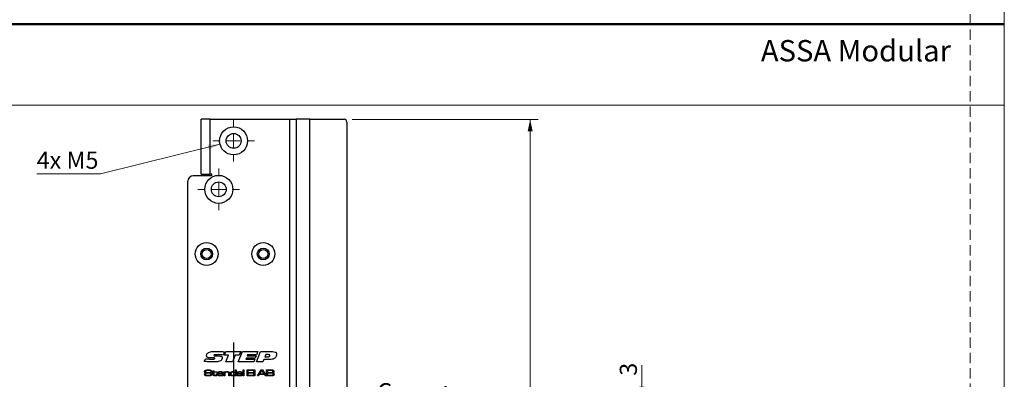
# Model space of a CAD drawing. Units: millimetres. Extents: x 0 to 210, y 0 to 297.
# Drawn here: x 88 to 210, y 87 to 132 of the extents above; entities that cross this region are included whole.
import ezdxf

# ---------------------------------------------------------------- set-up
doc = ezdxf.new("R2010")
doc.units = ezdxf.units.MM
doc.linetypes.add('CENTERX2', pattern=[20.32, 12.7, -2.54, 2.54, -2.54])
doc.linetypes.add('HIDDEN', pattern=[1.905, 1.27, -0.635])
doc.layers.add('STÖDLINJER', color=7, linetype='HIDDEN', plot=False)
doc.styles.add('SLDTEXTSTYLE0', font='TXT', dxfattribs={"width": 0.7})
doc.styles.add('SLDTEXTSTYLE1', font='TXT', dxfattribs={"width": 0.605})
doc.dimstyles.new('SLDDIMSTYLE0', dxfattribs={"dimtxt": 2.054655, "dimasz": 1.5, "dimexe": 0, "dimexo": 0.0625, "dimgap": 0.513664, "dimtad": 1, "dimdec": 1, "dimlfac": 3, "dimrnd": 1e-09, "dimzin": 12, "dimdsep": 46, "dimtxsty": 'SLDTEXTSTYLE1', "dimsah": 1, "dimcen": 0.09, "dimadec": 0, "dimazin": 3, "dimtfac": 1, "dimtdec": 1, "dimtofl": 0, "dimtmove": 0, "dimatfit": 3, "dimfxl": 0, "dimfrac": 2, "dimtolj": 1, "dimtzin": 12, "dimarcsym": 0})
doc.dimstyles.new('SLDDIMSTYLE1', dxfattribs={"dimtxt": 2.054655, "dimasz": 1.5, "dimexe": 0, "dimexo": 0.0625, "dimgap": 0.513664, "dimtad": 1, "dimdec": 1, "dimlfac": 3, "dimrnd": 1e-09, "dimzin": 12, "dimdsep": 46, "dimtxsty": 'SLDTEXTSTYLE1', "dimsah": 1, "dimcen": 0.09, "dimadec": 0, "dimazin": 3, "dimtfac": 1, "dimtdec": 1, "dimtmove": 0, "dimatfit": 0, "dimfxl": 0, "dimfrac": 2, "dimtolj": 1, "dimtzin": 12, "dimarcsym": 0})
doc.dimstyles.new('SLDDIMSTYLE2', dxfattribs={"dimtxt": 2.054655, "dimasz": 1.5, "dimexe": 0, "dimexo": 0.0625, "dimgap": 0.513664, "dimtad": 0, "dimtih": 1, "dimtoh": 1, "dimdec": 1, "dimlfac": 3, "dimrnd": 1e-09, "dimzin": 12, "dimdsep": 46, "dimtxsty": 'SLDTEXTSTYLE1', "dimsah": 1, "dimcen": 0, "dimadec": 0, "dimazin": 3, "dimtfac": 1, "dimtdec": 1, "dimtofl": 0, "dimtmove": 0, "dimatfit": 3, "dimfxl": 0, "dimfrac": 2, "dimtolj": 1, "dimtzin": 12, "dimarcsym": 0})

# ---------------------------------------------------------------- blocks, each defined once
blk = doc.blocks.new('_D_31')
at = {"color": 7, "linetype": 'Continuous', "lineweight": 18}
for p, q in [((129.37, 119.23), (152.37, 119.23)), ((151.37, 119.23), (151.37, 12.57)), ((129.37, 12.57), (152.37, 12.57))]:
    blk.add_line(p, q, dxfattribs=at)
for points in [[(151.37, 119.23), (151.06, 117.73), (151.68, 117.73)], [(151.37, 12.57), (151.68, 14.07), (151.06, 14.07)]]:
    blk.add_solid(points, dxfattribs=at)
at = {"color": 7, "linetype": 'Continuous', "lineweight": 18, "insert": (148.64, 63.97), "char_height": 2.117, "attachment_point": 1, "rotation": 90, "style": 'SLDTEXTSTYLE1'}
blk.add_mtext('320', dxfattribs=at)
blk = doc.blocks.new('_D_32')
at = {"color": 7, "linetype": 'Continuous', "lineweight": 18}
for p, q in [((113.02, 116.15), (98.24, 112.5)), ((98.24, 112.5), (90.35, 112.5))]:
    blk.add_line(p, q, dxfattribs=at)
blk.add_solid([(113.02, 116.15), (111.49, 116.09), (111.63, 115.49)], dxfattribs=at)
at = {"color": 7, "linetype": 'Continuous', "lineweight": 18, "insert": (90.35, 115.23), "char_height": 2.117, "attachment_point": 1, "style": 'SLDTEXTSTYLE1'}
blk.add_mtext('4x M5', dxfattribs=at)
blk = doc.blocks.new('SW_SYMBOL_MOD_CL')
at = {"color": 0, "linetype": 'Continuous', "lineweight": 18, "char_height": 776, "attachment_point": 5, "style": 'SLDTEXTSTYLE1'}
for s, insert in [('C', (400, 600)), ('L', (600, 300))]:
    blk.add_mtext(s, dxfattribs=dict(at, insert=insert))
blk = doc.blocks.new('_D_34')
at = {"color": 7, "linetype": 'Continuous', "lineweight": 18}
for p, q in [((114.7, 80.11), (128.7, 80.11)), ((128.7, 80.11), (145.48, 80.11))]:
    blk.add_line(p, q, dxfattribs=at)
for points in [[(114.7, 80.11), (116.2, 79.8), (116.2, 80.42)], [(128.7, 80.11), (127.2, 80.42), (127.2, 79.8)]]:
    blk.add_solid(points, dxfattribs=at)
at = {"color": 7, "linetype": 'Continuous', "lineweight": 18, "xscale": 0.002728526715850659, "yscale": 0.002728526715850659, "zscale": 0.002728526715850659, "rotation": 3.690736020454431e-12}
blk.add_blockref('SW_SYMBOL_MOD_CL', (132.28, 83.61), dxfattribs=at)
at = {"color": 7, "linetype": 'Continuous', "lineweight": 18, "char_height": 2.117, "attachment_point": 1, "style": 'SLDTEXTSTYLE1'}
for s, insert in [('Lockcase', (135.72, 86.03)), ('42', (132.28, 82.83))]:
    blk.add_mtext(s, dxfattribs=dict(at, insert=insert))
blk = doc.blocks.new('SW_CENTERMARKSYMBOL_6')
at = {"color": 0, "linetype": 'Continuous', "lineweight": 0}
for p, q in [((0, 1.67), (0, 2.57)), ((-1.67, 0), (-2.57, 0)), ((0, 0), (-0.83, 0)), ((0, 0), (0, 0.83)), ((0, 0), (0, -0.83)), ((0, 0), (0.83, 0)), ((1.67, 0), (2.57, 0)), ((0, -1.67), (0, -2.57))]:
    blk.add_line(p, q, dxfattribs=at)
blk = doc.blocks.new('SW_CENTERMARKSYMBOL_7')
at = {"color": 0, "linetype": 'Continuous', "lineweight": 0}
for p, q in [((0, 1.67), (0, 2.57)), ((-1.67, 0), (-2.57, 0)), ((0, 0), (-0.83, 0)), ((0, 0), (0, 0.83)), ((0, 0), (0, -0.83)), ((0, 0), (0.83, 0)), ((1.67, 0), (2.57, 0)), ((0, -1.67), (0, -2.57))]:
    blk.add_line(p, q, dxfattribs=at)
blk = doc.blocks.new('_D_45')
at = {"color": 7, "linetype": 'Continuous', "lineweight": 18}
for p, q in [((165.18, 84.63), (165.18, 88.79)), ((169.34, 84.63), (164.18, 84.63)), ((165.18, 83.63), (165.18, 84.63)), ((169.34, 83.63), (164.18, 83.63)), ((165.18, 83.63), (165.18, 81.63))]:
    blk.add_line(p, q, dxfattribs=at)
for points in [[(165.18, 84.63), (165.49, 86.13), (164.87, 86.13)], [(165.18, 83.63), (164.87, 82.13), (165.49, 82.13)]]:
    blk.add_solid(points, dxfattribs=at)
at = {"color": 7, "linetype": 'Continuous', "lineweight": 18, "insert": (162.45, 87.5), "char_height": 2.12, "attachment_point": 1, "rotation": 90, "style": 'SLDTEXTSTYLE1'}
blk.add_mtext('3', dxfattribs=at)

msp = doc.modelspace()

# ---------------------------------------------------------------- linework, layer by layer
at = {"color": 7, "linetype": 'Continuous', "lineweight": 18}
for p, q in [((210, 297), (210, 0)), ((0, 121), (210, 121))]:
    msp.add_line(p, q, dxfattribs=at)
at = {"color": 7, "linetype": 'Continuous', "lineweight": 50}
msp.add_line((0, 131), (210, 131), dxfattribs=at)
at = {"color": 7, "linetype": 'Continuous', "lineweight": 25}
for p, q in [((110.699, 112.432), (110.699, 119.232)), ((111.799, 119.232), (110.699, 119.232)), ((111.799, 112.432), (111.799, 119.232)), ((111.799, 119.232), (121.657, 119.232)), ((121.657, 72.899), (121.657, 119.232)), ((121.657, 119.232), (122.435, 119.232)), ((122.435, 119.232), (122.435, 72.899)), ((124.074, 119.232), (122.435, 119.232)), ((124.074, 119.232), (124.074, 72.899)), ((124.144, 119.232), (124.074, 119.232)), ((124.144, 72.899), (124.144, 119.232)), ((124.144, 119.232), (128.366, 119.232)), ((128.7, 118.899), (128.7, 73.232)), ((111.999, 112.232), (109.699, 112.232)), ((110.699, 112.432), (111.799, 112.432)), ((111.999, 112.432), (111.799, 112.432)), ((111.999, 112.232), (111.999, 112.432)), ((109.032, 20.232), (109.032, 111.566)), ((113.575, 90.46), (113.414, 90.061)), ((113.56, 90.061), (113.73, 90.483)), ((113.73, 90.483), (115.577, 90.483)), ((115.28, 89.232), (115.793, 90.483)), ((115.577, 90.483), (115.409, 90.061)), ((115.793, 90.483), (117.703, 90.483)), ((117.515, 89.232), (118.025, 90.483)), ((117.703, 90.483), (117.538, 90.077)), ((118.025, 90.483), (119.511, 90.483)), ((118.677, 90.108), (118.563, 89.826)), ((118.989, 90.108), (118.677, 90.108)), ((111.074, 89.269), (111.205, 89.606)), ((112.051, 89.7), (112.014, 89.7)), ((112.465, 89.967), (112.774, 89.967)), ((114.086, 90.061), (113.56, 90.061)), ((113.742, 89.232), (114.086, 90.061)), ((114.566, 89.232), (113.742, 89.232)), ((114.909, 90.061), (114.566, 89.232)), ((115.409, 90.061), (114.909, 90.061)), ((117.19, 89.232), (115.28, 89.232)), ((116.279, 89.686), (116.227, 89.561)), ((116.227, 89.561), (117.327, 89.561)), ((117.376, 89.686), (116.279, 89.686)), ((116.438, 90.077), (116.387, 89.952)), ((116.387, 89.952), (117.487, 89.952)), ((117.538, 90.077), (116.438, 90.077)), ((117.327, 89.561), (117.19, 89.232)), ((117.487, 89.952), (117.376, 89.686)), ((118.326, 89.232), (117.515, 89.232)), ((118.438, 89.514), (118.326, 89.232)), ((119.106, 89.514), (118.438, 89.514)), ((118.563, 89.826), (118.813, 89.826)), ((111.111, 87.719), (111.216, 87.719)), ((111.869, 88.006), (111.869, 88.017)), ((111.976, 88.006), (111.869, 88.006)), ((112.037, 87.995), (112.17, 87.995)), ((112.037, 87.924), (112.037, 87.995)), ((112.17, 87.924), (112.037, 87.924)), ((112.17, 88.118), (112.262, 88.118)), ((112.17, 87.995), (112.17, 88.118)), ((112.17, 87.68), (112.17, 87.924)), ((112.262, 88.118), (112.262, 87.995)), ((112.262, 87.995), (112.652, 87.995)), ((112.262, 87.924), (112.262, 87.708)), ((112.652, 87.924), (112.262, 87.924)), ((112.57, 87.719), (112.662, 87.719)), ((112.57, 87.686), (112.57, 87.719)), ((112.652, 87.995), (112.652, 87.924)), ((112.662, 87.719), (112.662, 87.686)), ((113.426, 87.719), (112.803, 87.719)), ((112.806, 87.791), (113.328, 87.791)), ((113.512, 87.995), (113.604, 87.995)), ((113.512, 87.483), (113.512, 87.995)), ((113.604, 87.995), (113.604, 87.918)), ((113.604, 87.918), (113.611, 87.918)), ((113.604, 87.72), (113.604, 87.483)), ((114.107, 87.483), (114.107, 87.738)), ((114.199, 87.772), (114.199, 87.483)), ((114.91, 87.934), (114.916, 87.934)), ((114.916, 87.934), (114.916, 88.221)), ((114.916, 88.221), (115.008, 88.221)), ((115.008, 88.221), (115.008, 87.483)), ((115.202, 87.842), (115.11, 87.842)), ((115.677, 87.734), (115.684, 87.734)), ((115.684, 87.734), (115.684, 87.789)), ((115.777, 87.753), (115.777, 87.483)), ((115.869, 88.221), (115.961, 88.221)), ((115.869, 87.483), (115.869, 88.221)), ((115.961, 88.221), (115.961, 87.483)), ((116.371, 88.221), (117.16, 88.221)), ((116.371, 87.483), (116.371, 88.221)), ((116.473, 88.139), (116.473, 87.913)), ((117.16, 88.139), (116.473, 88.139)), ((116.473, 87.913), (117.129, 87.913)), ((116.473, 87.832), (116.473, 87.565)), ((117.129, 87.832), (116.473, 87.832)), ((117.129, 87.913), (117.129, 87.832)), ((117.16, 88.221), (117.16, 88.139)), ((117.221, 88.221), (117.313, 88.221)), ((117.221, 87.483), (117.221, 88.221)), ((117.313, 88.221), (117.313, 87.483)), ((117.65, 87.483), (118.106, 88.221)), ((118.173, 88.139), (117.919, 87.719)), ((117.919, 87.719), (118.467, 87.719)), ((118.106, 88.221), (118.278, 88.221)), ((118.216, 88.139), (118.173, 88.139)), ((118.467, 87.719), (118.216, 88.139)), ((118.278, 88.221), (118.733, 87.483)), ((118.779, 88.221), (119.308, 88.221)), ((118.779, 87.483), (118.779, 88.221)), ((119.308, 88.139), (118.881, 88.139)), ((118.881, 88.139), (118.881, 87.903)), ((118.881, 87.903), (119.308, 87.903)), ((119.308, 87.821), (118.881, 87.821)), ((118.881, 87.821), (118.881, 87.565)), ((113.332, 87.637), (113.425, 87.637)), ((113.604, 87.483), (113.512, 87.483)), ((114.199, 87.483), (114.107, 87.483)), ((114.926, 87.549), (114.912, 87.549)), ((114.926, 87.483), (114.926, 87.549)), ((115.008, 87.483), (114.926, 87.483)), ((115.686, 87.543), (115.682, 87.543)), ((115.684, 87.483), (115.686, 87.543)), ((115.777, 87.483), (115.684, 87.483)), ((115.961, 87.483), (115.869, 87.483)), ((117.16, 87.483), (116.371, 87.483)), ((116.473, 87.565), (117.16, 87.565)), ((117.16, 87.565), (117.16, 87.483)), ((117.313, 87.483), (117.221, 87.483)), ((117.772, 87.483), (117.65, 87.483)), ((117.868, 87.637), (117.772, 87.483)), ((118.518, 87.637), (117.868, 87.637)), ((118.613, 87.483), (118.518, 87.637)), ((118.733, 87.483), (118.613, 87.483)), ((119.308, 87.483), (118.779, 87.483)), ((118.881, 87.565), (119.308, 87.565))]:
    msp.add_line(p, q, dxfattribs=at)
at = {"color": 7, "linetype": 'CENTERX2'}
msp.add_line((114.7, 91.632), (114.7, 23.966), dxfattribs=at)
at = {"color": 7, "linetype": 'Continuous', "lineweight": 25}
for centre, radius in [((114.699, 116.566), 1.733), ((114.699, 116.566), 0.917), ((112.865, 110.566), 1.733), ((112.865, 110.566), 0.917), ((111.365, 102.566), 1.417), ((118.365, 102.566), 1.417), ((111.365, 102.566), 0.733), ((111.365, 102.566), 0.55), ((118.365, 102.566), 0.733), ((118.365, 102.566), 0.55)]:
    msp.add_circle(centre, radius, dxfattribs=at)
for centre, radius, start, end in [((128.366, 118.899), 0.333, 0, 90), ((109.699, 111.566), 0.667, 90, 180)]:
    msp.add_arc(centre, radius, start, end, dxfattribs=at)
for points, knots in [([(111.355, 89.972), (111.361, 90.019), (111.372, 90.114), (111.46, 90.263), (111.556, 90.337), (111.615, 90.383)], [0, 0, 0, 0, 0.2798868, 0.5604333, 1, 1, 1, 1]), ([(111.615, 90.383), (111.695, 90.416), (111.855, 90.483), (112.166, 90.508), (112.388, 90.512), (112.524, 90.514)], [0, 0, 0, 0, 0.2790756, 0.5593501, 1, 1, 1, 1]), ([(112.789, 90.108), (112.696, 90.107), (112.557, 90.106), (112.395, 90.094), (112.316, 90.076), (112.28, 90.056), (112.264, 90.038), (112.263, 90.026), (112.262, 90.02)], [0, 0, 0, 0, 0.5003688, 0.7504639, 0.8753364, 0.9376414, 0.968933, 1, 1, 1, 1]), ([(112.524, 90.514), (112.721, 90.511), (113.072, 90.505), (113.421, 90.474), (113.575, 90.46)], [0, 0, 0, 0, 0.5599808, 1, 1, 1, 1]), ([(113.414, 90.061), (113.297, 90.075), (113.09, 90.1), (112.881, 90.106), (112.789, 90.108)], [0, 0, 0, 0, 0.5600198, 1, 1, 1, 1]), ([(119.188, 90.011), (119.187, 90.022), (119.186, 90.042), (119.16, 90.077), (119.092, 90.106), (119.03, 90.107), (118.989, 90.108)], [0, 0, 0, 0, 0.125065, 0.2504081, 0.4992625, 1, 1, 1, 1]), ([(119.511, 90.483), (119.624, 90.48), (119.765, 90.475), (119.915, 90.4), (119.976, 90.342), (120.012, 90.264), (120.015, 90.209), (120.017, 90.181)], [0, 0, 0, 0, 0.4994878, 0.6248103, 0.7498351, 0.8747451, 1, 1, 1, 1]), ([(120.017, 90.181), (120.009, 90.098), (119.994, 89.951), (119.915, 89.827), (119.88, 89.772)], [0, 0, 0, 0, 0.5597704, 1, 1, 1, 1]), ([(112.235, 89.201), (112.018, 89.205), (111.63, 89.212), (111.244, 89.252), (111.074, 89.269)], [0, 0, 0, 0, 0.5599792, 1, 1, 1, 1]), ([(111.205, 89.606), (111.292, 89.598), (111.434, 89.584), (111.634, 89.571), (111.802, 89.563), (111.915, 89.561), (111.971, 89.561)], [0, 0, 0, 0, 0.3400032, 0.5600045, 0.7800029, 1, 1, 1, 1]), ([(112.014, 89.7), (111.883, 89.702), (111.686, 89.704), (111.455, 89.767), (111.365, 89.872), (111.358, 89.939), (111.355, 89.972)], [0, 0, 0, 0, 0.5017968, 0.7507777, 0.8752536, 1, 1, 1, 1]), ([(111.971, 89.561), (112.043, 89.561), (112.151, 89.563), (112.277, 89.573), (112.337, 89.592), (112.366, 89.615), (112.37, 89.633), (112.371, 89.642)], [0, 0, 0, 0, 0.50092018, 0.75120437, 0.87600466, 0.93825614, 1, 1, 1, 1]), ([(112.25, 89.701), (112.213, 89.701), (112.147, 89.701), (112.08, 89.7), (112.051, 89.7)], [0, 0, 0, 0, 0.5599991, 1, 1, 1, 1]), ([(113.068, 89.337), (112.995, 89.305), (112.849, 89.24), (112.564, 89.208), (112.36, 89.204), (112.235, 89.201)], [0, 0, 0, 0, 0.2793181, 0.5594972, 1, 1, 1, 1]), ([(112.371, 89.642), (112.371, 89.648), (112.37, 89.661), (112.359, 89.677), (112.343, 89.688), (112.307, 89.7), (112.276, 89.701), (112.25, 89.701)], [0, 0, 0, 0, 0.1248899, 0.2499205, 0.3748923, 0.5001555, 1, 1, 1, 1]), ([(112.262, 90.02), (112.262, 90.015), (112.263, 90.006), (112.27, 89.993), (112.281, 89.983), (112.308, 89.972), (112.371, 89.969), (112.428, 89.968), (112.465, 89.967)], [0, 0, 0, 0, 0.0625391, 0.1250275, 0.1875349, 0.2501076, 0.4997612, 1, 1, 1, 1]), ([(112.774, 89.967), (112.881, 89.965), (113.041, 89.963), (113.222, 89.892), (113.287, 89.802), (113.292, 89.748), (113.294, 89.721)], [0, 0, 0, 0, 0.501404, 0.750233, 0.8749637, 1, 1, 1, 1]), ([(113.294, 89.721), (113.29, 89.678), (113.283, 89.591), (113.213, 89.447), (113.123, 89.378), (113.068, 89.337)], [0, 0, 0, 0, 0.2805531, 0.5610692, 1, 1, 1, 1]), ([(118.813, 89.826), (118.891, 89.828), (119.007, 89.831), (119.136, 89.888), (119.183, 89.953), (119.186, 89.992), (119.188, 90.011)], [0, 0, 0, 0, 0.5010388, 0.7501276, 0.8749466, 1, 1, 1, 1]), ([(119.88, 89.772), (119.824, 89.714), (119.713, 89.599), (119.433, 89.52), (119.23, 89.516), (119.106, 89.514)], [0, 0, 0, 0, 0.2792709, 0.5589069, 1, 1, 1, 1]), ([(111.115, 87.686), (111.114, 87.692), (111.113, 87.703), (111.112, 87.714), (111.111, 87.719)], [0, 0, 0, 0, 0.5599634, 1, 1, 1, 1]), ([(111.115, 88.013), (111.116, 88.045), (111.119, 88.1), (111.158, 88.14), (111.175, 88.157)], [0, 0, 0, 0, 0.5609976, 1, 1, 1, 1]), ([(111.153, 87.879), (111.14, 87.903), (111.116, 87.944), (111.115, 87.992), (111.115, 88.013)], [0, 0, 0, 0, 0.5577738, 1, 1, 1, 1]), ([(111.194, 87.518), (111.178, 87.527), (111.146, 87.547), (111.116, 87.609), (111.115, 87.656), (111.115, 87.686)], [0, 0, 0, 0, 0.280147, 0.5590096, 1, 1, 1, 1]), ([(111.405, 87.808), (111.354, 87.81), (111.284, 87.811), (111.197, 87.84), (111.168, 87.866), (111.153, 87.879)], [0, 0, 0, 0, 0.5602686, 0.7804128, 1, 1, 1, 1]), ([(111.175, 88.157), (111.204, 88.173), (111.256, 88.201), (111.314, 88.206), (111.34, 88.209)], [0, 0, 0, 0, 0.558241, 1, 1, 1, 1]), ([(111.216, 87.702), (111.216, 87.676), (111.215, 87.64), (111.236, 87.597), (111.254, 87.588), (111.264, 87.583)], [0, 0, 0, 0, 0.5619456, 0.7800634, 1, 1, 1, 1]), ([(111.216, 87.719), (111.216, 87.716), (111.216, 87.71), (111.216, 87.705), (111.216, 87.702)], [0, 0, 0, 0, 0.5600736, 1, 1, 1, 1]), ([(111.253, 88.093), (111.248, 88.087), (111.238, 88.074), (111.229, 88.047), (111.228, 88.027), (111.227, 88.014)], [0, 0, 0, 0, 0.2794687, 0.5595945, 1, 1, 1, 1]), ([(111.227, 88.014), (111.228, 88.002), (111.228, 87.977), (111.237, 87.942), (111.263, 87.921), (111.282, 87.915), (111.291, 87.912)], [0, 0, 0, 0, 0.2809126, 0.5600446, 0.7794235, 1, 1, 1, 1]), ([(111.589, 88.139), (111.525, 88.138), (111.436, 88.136), (111.321, 88.127), (111.276, 88.104), (111.253, 88.093)], [0, 0, 0, 0, 0.5612084, 0.7815929, 1, 1, 1, 1]), ([(111.291, 87.912), (111.33, 87.906), (111.399, 87.895), (111.47, 87.895), (111.501, 87.895)], [0, 0, 0, 0, 0.5595495, 1, 1, 1, 1]), ([(111.34, 88.209), (111.387, 88.213), (111.471, 88.22), (111.555, 88.221), (111.592, 88.221)], [0, 0, 0, 0, 0.5599623, 1, 1, 1, 1]), ([(111.839, 87.795), (111.758, 87.801), (111.613, 87.81), (111.468, 87.809), (111.405, 87.808)], [0, 0, 0, 0, 0.559314, 1, 1, 1, 1]), ([(111.501, 87.895), (111.55, 87.895), (111.637, 87.894), (111.724, 87.894), (111.762, 87.894)], [0, 0, 0, 0, 0.55999931, 1, 1, 1, 1]), ([(111.856, 88.087), (111.835, 88.101), (111.791, 88.13), (111.696, 88.136), (111.629, 88.138), (111.589, 88.139)], [0, 0, 0, 0, 0.2758415, 0.5573468, 1, 1, 1, 1]), ([(111.592, 88.221), (111.655, 88.222), (111.767, 88.225), (111.871, 88.184), (111.916, 88.166)], [0, 0, 0, 0, 0.5623644, 1, 1, 1, 1]), ([(111.762, 87.894), (111.804, 87.893), (111.863, 87.892), (111.935, 87.864), (111.958, 87.841), (111.97, 87.829)], [0, 0, 0, 0, 0.5601158, 0.780126, 1, 1, 1, 1]), ([(111.816, 87.581), (111.829, 87.585), (111.856, 87.593), (111.889, 87.633), (111.892, 87.669), (111.893, 87.69)], [0, 0, 0, 0, 0.2806518, 0.560206, 1, 1, 1, 1]), ([(111.893, 87.69), (111.893, 87.715), (111.892, 87.749), (111.865, 87.785), (111.848, 87.792), (111.839, 87.795)], [0, 0, 0, 0, 0.5593099, 0.7793142, 1, 1, 1, 1]), ([(111.869, 88.017), (111.869, 88.03), (111.869, 88.055), (111.86, 88.077), (111.856, 88.087)], [0, 0, 0, 0, 0.5613385, 1, 1, 1, 1]), ([(111.916, 88.166), (111.929, 88.155), (111.955, 88.133), (111.975, 88.075), (111.976, 88.032), (111.976, 88.006)], [0, 0, 0, 0, 0.2797032, 0.5589845, 1, 1, 1, 1]), ([(111.97, 87.829), (111.982, 87.806), (112.005, 87.766), (112.006, 87.72), (112.006, 87.7)], [0, 0, 0, 0, 0.5581735, 1, 1, 1, 1]), ([(112.006, 87.7), (112.005, 87.675), (112.004, 87.631), (111.985, 87.591), (111.976, 87.573)], [0, 0, 0, 0, 0.560531, 1, 1, 1, 1]), ([(112.201, 87.54), (112.194, 87.551), (112.178, 87.574), (112.171, 87.624), (112.17, 87.659), (112.17, 87.68)], [0, 0, 0, 0, 0.279438, 0.55931, 1, 1, 1, 1]), ([(112.262, 87.708), (112.262, 87.694), (112.263, 87.671), (112.264, 87.639), (112.266, 87.611), (112.277, 87.596), (112.283, 87.589)], [0, 0, 0, 0, 0.34055913, 0.5609202, 0.78056857, 1, 1, 1, 1]), ([(112.553, 87.589), (112.56, 87.607), (112.571, 87.638), (112.57, 87.671), (112.57, 87.686)], [0, 0, 0, 0, 0.5567164, 1, 1, 1, 1]), ([(112.662, 87.686), (112.663, 87.658), (112.664, 87.608), (112.642, 87.564), (112.632, 87.545)], [0, 0, 0, 0, 0.561999, 1, 1, 1, 1]), ([(112.713, 87.743), (112.714, 87.776), (112.714, 87.836), (112.738, 87.89), (112.749, 87.913)], [0, 0, 0, 0, 0.560834, 1, 1, 1, 1]), ([(112.797, 87.527), (112.78, 87.542), (112.746, 87.572), (112.718, 87.65), (112.715, 87.708), (112.713, 87.743)], [0, 0, 0, 0, 0.2792025, 0.5593662, 1, 1, 1, 1]), ([(112.749, 87.913), (112.77, 87.937), (112.814, 87.986), (112.93, 88.003), (113.011, 88.005), (113.061, 88.006)], [0, 0, 0, 0, 0.277664, 0.5579163, 1, 1, 1, 1]), ([(112.803, 87.719), (112.804, 87.693), (112.806, 87.648), (112.833, 87.611), (112.844, 87.595)], [0, 0, 0, 0, 0.5622372, 1, 1, 1, 1]), ([(112.854, 87.9), (112.846, 87.892), (112.829, 87.877), (112.812, 87.838), (112.808, 87.809), (112.806, 87.791)], [0, 0, 0, 0, 0.27939678, 0.55961484, 1, 1, 1, 1]), ([(113.056, 87.934), (113.017, 87.935), (112.947, 87.937), (112.882, 87.912), (112.854, 87.9)], [0, 0, 0, 0, 0.5624038, 1, 1, 1, 1]), ([(113.284, 87.898), (113.243, 87.911), (113.169, 87.936), (113.09, 87.935), (113.056, 87.934)], [0, 0, 0, 0, 0.5571008, 1, 1, 1, 1]), ([(113.061, 88.006), (113.121, 88.005), (113.205, 88.005), (113.314, 87.982), (113.351, 87.952), (113.37, 87.936)], [0, 0, 0, 0, 0.5608258, 0.7807841, 1, 1, 1, 1]), ([(113.328, 87.791), (113.327, 87.814), (113.325, 87.855), (113.297, 87.885), (113.284, 87.898)], [0, 0, 0, 0, 0.5617419, 1, 1, 1, 1]), ([(113.37, 87.936), (113.383, 87.919), (113.409, 87.884), (113.423, 87.807), (113.425, 87.752), (113.426, 87.719)], [0, 0, 0, 0, 0.27933707, 0.55922249, 1, 1, 1, 1]), ([(113.636, 87.874), (113.626, 87.859), (113.609, 87.833), (113.606, 87.791), (113.605, 87.756), (113.604, 87.732), (113.604, 87.72)], [0, 0, 0, 0, 0.33809392, 0.55860037, 0.77929811, 1, 1, 1, 1]), ([(113.611, 87.918), (113.629, 87.941), (113.666, 87.987), (113.771, 88.003), (113.844, 88.005), (113.888, 88.006)], [0, 0, 0, 0, 0.27736819, 0.55767504, 1, 1, 1, 1]), ([(113.875, 87.934), (113.828, 87.933), (113.762, 87.932), (113.679, 87.91), (113.65, 87.886), (113.636, 87.874)], [0, 0, 0, 0, 0.5605919, 0.7807145, 1, 1, 1, 1]), ([(114.076, 87.889), (114.06, 87.901), (114.027, 87.924), (113.956, 87.932), (113.906, 87.933), (113.875, 87.934)], [0, 0, 0, 0, 0.2779891, 0.5585735, 1, 1, 1, 1]), ([(113.888, 88.006), (113.94, 88.005), (114.012, 88.005), (114.104, 87.986), (114.137, 87.961), (114.153, 87.949)], [0, 0, 0, 0, 0.5607351, 0.780772, 1, 1, 1, 1]), ([(114.107, 87.738), (114.106, 87.756), (114.106, 87.785), (114.103, 87.826), (114.097, 87.861), (114.083, 87.88), (114.076, 87.889)], [0, 0, 0, 0, 0.3404673, 0.5607343, 0.780604, 1, 1, 1, 1]), ([(114.153, 87.949), (114.164, 87.935), (114.185, 87.907), (114.197, 87.844), (114.198, 87.8), (114.199, 87.772)], [0, 0, 0, 0, 0.2791532, 0.5591928, 1, 1, 1, 1]), ([(114.281, 87.743), (114.281, 87.775), (114.282, 87.832), (114.304, 87.885), (114.314, 87.908)], [0, 0, 0, 0, 0.5608989, 1, 1, 1, 1]), ([(114.38, 87.518), (114.36, 87.531), (114.319, 87.559), (114.284, 87.642), (114.282, 87.704), (114.281, 87.743)], [0, 0, 0, 0, 0.2793365, 0.5588804, 1, 1, 1, 1]), ([(114.314, 87.908), (114.338, 87.935), (114.387, 87.991), (114.52, 88.003), (114.61, 88.005), (114.666, 88.006)], [0, 0, 0, 0, 0.2773501, 0.5576799, 1, 1, 1, 1]), ([(114.433, 87.906), (114.42, 87.895), (114.393, 87.874), (114.375, 87.813), (114.374, 87.769), (114.373, 87.743)], [0, 0, 0, 0, 0.2786348, 0.5586768, 1, 1, 1, 1]), ([(114.373, 87.743), (114.374, 87.711), (114.376, 87.663), (114.401, 87.603), (114.484, 87.55), (114.566, 87.553), (114.631, 87.555)], [0, 0, 0, 0, 0.2505403, 0.3756281, 0.4999184, 1, 1, 1, 1]), ([(114.66, 87.934), (114.617, 87.935), (114.54, 87.937), (114.466, 87.916), (114.433, 87.906)], [0, 0, 0, 0, 0.5617652, 1, 1, 1, 1]), ([(114.858, 87.91), (114.822, 87.919), (114.757, 87.934), (114.69, 87.934), (114.66, 87.934)], [0, 0, 0, 0, 0.5588482, 1, 1, 1, 1]), ([(114.666, 88.006), (114.715, 88.006), (114.784, 88.006), (114.871, 87.979), (114.897, 87.949), (114.91, 87.934)], [0, 0, 0, 0, 0.560928, 0.7806583, 1, 1, 1, 1]), ([(114.926, 87.739), (114.926, 87.776), (114.925, 87.827), (114.895, 87.887), (114.871, 87.903), (114.858, 87.91)], [0, 0, 0, 0, 0.5602357, 0.780173, 1, 1, 1, 1]), ([(114.866, 87.583), (114.879, 87.593), (114.905, 87.614), (114.924, 87.671), (114.925, 87.713), (114.926, 87.739)], [0, 0, 0, 0, 0.2791242, 0.5589506, 1, 1, 1, 1]), ([(115.08, 87.636), (115.081, 87.669), (115.083, 87.715), (115.122, 87.758), (115.145, 87.768), (115.157, 87.773)], [0, 0, 0, 0, 0.5583811, 0.7789174, 1, 1, 1, 1]), ([(115.11, 87.842), (115.11, 87.846), (115.111, 87.853), (115.111, 87.861), (115.111, 87.864)], [0, 0, 0, 0, 0.5600021, 1, 1, 1, 1]), ([(115.111, 87.864), (115.112, 87.881), (115.114, 87.913), (115.14, 87.957), (115.184, 87.981), (115.279, 88.004), (115.36, 88.005), (115.425, 88.006)], [0, 0, 0, 0, 0.12492766, 0.24927, 0.37389031, 0.49914284, 1, 1, 1, 1]), ([(115.157, 87.773), (115.196, 87.779), (115.265, 87.791), (115.336, 87.791), (115.367, 87.791)], [0, 0, 0, 0, 0.5592295, 1, 1, 1, 1]), ([(115.208, 87.703), (115.201, 87.699), (115.188, 87.69), (115.174, 87.666), (115.173, 87.647), (115.172, 87.635)], [0, 0, 0, 0, 0.2802143, 0.5604596, 1, 1, 1, 1]), ([(115.203, 87.849), (115.203, 87.848), (115.202, 87.845), (115.202, 87.843), (115.202, 87.842)], [0, 0, 0, 0, 0.5596324, 1, 1, 1, 1]), ([(115.43, 87.934), (115.385, 87.933), (115.318, 87.932), (115.234, 87.922), (115.205, 87.883), (115.204, 87.86), (115.203, 87.849)], [0, 0, 0, 0, 0.5022615, 0.75102371, 0.87501418, 1, 1, 1, 1]), ([(115.428, 87.719), (115.403, 87.719), (115.361, 87.719), (115.304, 87.717), (115.255, 87.716), (115.223, 87.707), (115.208, 87.703)], [0, 0, 0, 0, 0.3403188, 0.5605232, 0.7806915, 1, 1, 1, 1]), ([(115.367, 87.791), (115.427, 87.79), (115.51, 87.789), (115.622, 87.782), (115.659, 87.75), (115.677, 87.734)], [0, 0, 0, 0, 0.5618107, 0.7820244, 1, 1, 1, 1]), ([(115.425, 88.006), (115.484, 88.005), (115.566, 88.005), (115.672, 87.988), (115.71, 87.961), (115.729, 87.948)], [0, 0, 0, 0, 0.5608779, 0.7809189, 1, 1, 1, 1]), ([(115.684, 87.637), (115.683, 87.65), (115.68, 87.668), (115.663, 87.687), (115.632, 87.706), (115.55, 87.717), (115.477, 87.718), (115.428, 87.719)], [0, 0, 0, 0, 0.12383735, 0.18631365, 0.24889165, 0.49861526, 1, 1, 1, 1]), ([(115.658, 87.888), (115.64, 87.901), (115.603, 87.927), (115.522, 87.932), (115.465, 87.933), (115.43, 87.934)], [0, 0, 0, 0, 0.2774307, 0.5582251, 1, 1, 1, 1]), ([(115.684, 87.789), (115.684, 87.809), (115.684, 87.844), (115.666, 87.874), (115.658, 87.888)], [0, 0, 0, 0, 0.5615392, 1, 1, 1, 1]), ([(115.729, 87.948), (115.742, 87.933), (115.767, 87.903), (115.775, 87.832), (115.776, 87.783), (115.777, 87.753)], [0, 0, 0, 0, 0.2787381, 0.5587144, 1, 1, 1, 1]), ([(119.308, 88.221), (119.342, 88.22), (119.403, 88.22), (119.463, 88.217), (119.49, 88.216)], [0, 0, 0, 0, 0.5600112, 1, 1, 1, 1]), ([(119.527, 88.115), (119.507, 88.123), (119.468, 88.138), (119.394, 88.136), (119.34, 88.138), (119.308, 88.139)], [0, 0, 0, 0, 0.2772625, 0.5583213, 1, 1, 1, 1]), ([(119.308, 87.903), (119.331, 87.903), (119.37, 87.903), (119.424, 87.905), (119.47, 87.907), (119.498, 87.917), (119.513, 87.922)], [0, 0, 0, 0, 0.3403553, 0.5605925, 0.7807104, 1, 1, 1, 1]), ([(119.554, 87.796), (119.532, 87.804), (119.489, 87.821), (119.404, 87.818), (119.344, 87.82), (119.308, 87.821)], [0, 0, 0, 0, 0.2773274, 0.5583586, 1, 1, 1, 1]), ([(119.49, 88.216), (119.526, 88.212), (119.589, 88.203), (119.63, 88.156), (119.648, 88.135)], [0, 0, 0, 0, 0.5611184, 1, 1, 1, 1]), ([(119.513, 87.922), (119.521, 87.928), (119.539, 87.941), (119.555, 87.977), (119.556, 88.004), (119.557, 88.021)], [0, 0, 0, 0, 0.2794343, 0.5595612, 1, 1, 1, 1]), ([(119.557, 88.021), (119.557, 88.04), (119.555, 88.067), (119.543, 88.099), (119.532, 88.11), (119.527, 88.115)], [0, 0, 0, 0, 0.56012669, 0.78041737, 1, 1, 1, 1]), ([(119.588, 87.694), (119.587, 87.715), (119.586, 87.744), (119.572, 87.779), (119.56, 87.79), (119.554, 87.796)], [0, 0, 0, 0, 0.5602009, 0.7804397, 1, 1, 1, 1]), ([(119.557, 87.596), (119.564, 87.604), (119.577, 87.619), (119.586, 87.653), (119.587, 87.679), (119.588, 87.694)], [0, 0, 0, 0, 0.2788196, 0.5591492, 1, 1, 1, 1]), ([(119.67, 88.032), (119.669, 88.013), (119.668, 87.975), (119.652, 87.922), (119.613, 87.888), (119.585, 87.877), (119.571, 87.872)], [0, 0, 0, 0, 0.2808917, 0.5600011, 0.7794887, 1, 1, 1, 1]), ([(119.571, 87.872), (119.594, 87.867), (119.64, 87.858), (119.699, 87.792), (119.7, 87.731), (119.701, 87.693)], [0, 0, 0, 0, 0.2810895, 0.5589255, 1, 1, 1, 1]), ([(119.648, 88.135), (119.655, 88.116), (119.669, 88.083), (119.67, 88.048), (119.67, 88.032)], [0, 0, 0, 0, 0.5589871, 1, 1, 1, 1]), ([(119.701, 87.693), (119.701, 87.662), (119.7, 87.607), (119.67, 87.561), (119.657, 87.541)], [0, 0, 0, 0, 0.5622205, 1, 1, 1, 1]), ([(111.492, 87.483), (111.435, 87.482), (111.334, 87.479), (111.236, 87.506), (111.194, 87.518)], [0, 0, 0, 0, 0.5615578, 1, 1, 1, 1]), ([(111.264, 87.583), (111.318, 87.576), (111.416, 87.564), (111.514, 87.565), (111.557, 87.565)], [0, 0, 0, 0, 0.559299, 1, 1, 1, 1]), ([(111.976, 87.573), (111.937, 87.546), (111.859, 87.49), (111.686, 87.488), (111.565, 87.485), (111.492, 87.483)], [0, 0, 0, 0, 0.2753039, 0.5569804, 1, 1, 1, 1]), ([(111.557, 87.565), (111.606, 87.565), (111.692, 87.565), (111.778, 87.576), (111.816, 87.581)], [0, 0, 0, 0, 0.56016488, 1, 1, 1, 1]), ([(112.42, 87.483), (112.377, 87.484), (112.316, 87.485), (112.24, 87.506), (112.214, 87.529), (112.201, 87.54)], [0, 0, 0, 0, 0.5607005, 0.7807955, 1, 1, 1, 1]), ([(112.283, 87.589), (112.294, 87.58), (112.317, 87.563), (112.368, 87.556), (112.405, 87.555), (112.427, 87.555)], [0, 0, 0, 0, 0.2782008, 0.5586956, 1, 1, 1, 1]), ([(112.632, 87.545), (112.616, 87.53), (112.585, 87.501), (112.508, 87.486), (112.453, 87.484), (112.42, 87.483)], [0, 0, 0, 0, 0.2784042, 0.5586873, 1, 1, 1, 1]), ([(112.427, 87.555), (112.452, 87.555), (112.487, 87.555), (112.532, 87.568), (112.546, 87.582), (112.553, 87.589)], [0, 0, 0, 0, 0.56080772, 0.78069961, 1, 1, 1, 1]), ([(113.118, 87.483), (113.056, 87.482), (112.947, 87.479), (112.843, 87.512), (112.797, 87.527)], [0, 0, 0, 0, 0.562008, 1, 1, 1, 1]), ([(112.844, 87.595), (112.867, 87.583), (112.912, 87.56), (113.003, 87.557), (113.067, 87.556), (113.106, 87.555)], [0, 0, 0, 0, 0.27789127, 0.55863029, 1, 1, 1, 1]), ([(113.106, 87.555), (113.145, 87.555), (113.2, 87.556), (113.271, 87.564), (113.298, 87.58), (113.311, 87.588)], [0, 0, 0, 0, 0.5608591, 0.7810217, 1, 1, 1, 1]), ([(113.425, 87.637), (113.423, 87.621), (113.42, 87.588), (113.396, 87.545), (113.357, 87.515), (113.264, 87.485), (113.183, 87.484), (113.118, 87.483)], [0, 0, 0, 0, 0.1250396, 0.2496617, 0.3743731, 0.4995766, 1, 1, 1, 1]), ([(113.311, 87.588), (113.317, 87.596), (113.328, 87.611), (113.331, 87.629), (113.332, 87.637)], [0, 0, 0, 0, 0.5579307, 1, 1, 1, 1]), ([(114.643, 87.483), (114.593, 87.482), (114.503, 87.48), (114.418, 87.506), (114.38, 87.518)], [0, 0, 0, 0, 0.5613805, 1, 1, 1, 1]), ([(114.631, 87.555), (114.676, 87.554), (114.756, 87.551), (114.832, 87.573), (114.866, 87.583)], [0, 0, 0, 0, 0.561812, 1, 1, 1, 1]), ([(114.912, 87.549), (114.892, 87.531), (114.852, 87.493), (114.753, 87.485), (114.685, 87.484), (114.643, 87.483)], [0, 0, 0, 0, 0.2780031, 0.5582895, 1, 1, 1, 1]), ([(115.133, 87.516), (115.122, 87.524), (115.101, 87.54), (115.081, 87.583), (115.08, 87.616), (115.08, 87.636)], [0, 0, 0, 0, 0.2801464, 0.559373, 1, 1, 1, 1]), ([(115.426, 87.483), (115.37, 87.481), (115.27, 87.477), (115.174, 87.504), (115.133, 87.516)], [0, 0, 0, 0, 0.56272186, 1, 1, 1, 1]), ([(115.172, 87.635), (115.173, 87.627), (115.174, 87.612), (115.185, 87.585), (115.203, 87.575), (115.214, 87.569)], [0, 0, 0, 0, 0.2813515, 0.5618532, 1, 1, 1, 1]), ([(115.214, 87.569), (115.24, 87.565), (115.283, 87.557), (115.344, 87.556), (115.395, 87.555), (115.43, 87.555), (115.447, 87.555)], [0, 0, 0, 0, 0.3393529, 0.5595609, 0.7797801, 1, 1, 1, 1]), ([(115.682, 87.543), (115.662, 87.526), (115.623, 87.492), (115.53, 87.485), (115.465, 87.484), (115.426, 87.483)], [0, 0, 0, 0, 0.2783959, 0.5585169, 1, 1, 1, 1]), ([(115.447, 87.555), (115.493, 87.556), (115.562, 87.557), (115.645, 87.567), (115.681, 87.602), (115.683, 87.625), (115.684, 87.637)], [0, 0, 0, 0, 0.5019983, 0.751478, 0.8754236, 1, 1, 1, 1]), ([(119.308, 87.565), (119.355, 87.566), (119.421, 87.567), (119.507, 87.572), (119.541, 87.588), (119.557, 87.596)], [0, 0, 0, 0, 0.560949, 0.7811949, 1, 1, 1, 1]), ([(119.476, 87.488), (119.444, 87.486), (119.388, 87.483), (119.332, 87.483), (119.308, 87.483)], [0, 0, 0, 0, 0.5599859, 1, 1, 1, 1]), ([(119.657, 87.541), (119.642, 87.53), (119.613, 87.508), (119.549, 87.494), (119.504, 87.49), (119.476, 87.488)], [0, 0, 0, 0, 0.2792549, 0.5592966, 1, 1, 1, 1])]:
    msp.add_open_spline(points, degree=3, knots=knots, dxfattribs=at)
at = {"layer": 'STÖDLINJER', "color": 7, "lineweight": 18}
msp.add_line((205.771, 292.261), (205.771, 3.898), dxfattribs=at)

# ---------------------------------------------------------------- block references
at = {"color": 7, "linetype": 'Continuous', "lineweight": 0}
for name, p in [('SW_CENTERMARKSYMBOL_7', (114.699, 116.566)), ('SW_CENTERMARKSYMBOL_6', (112.865, 110.566))]:
    msp.add_blockref(name, p, dxfattribs=at)

# ---------------------------------------------------------------- texts
at = {"color": 7, "linetype": 'Continuous', "lineweight": 0, "insert": (179.897, 129.045), "char_height": 2.64583, "attachment_point": 1, "style": 'SLDTEXTSTYLE0'}
msp.add_mtext('ASSA Modular', dxfattribs=at)

# ---------------------------------------------------------------- dimensions: what is measured, and where the dimension line sits
at = {"color": 7, "linetype": 'Continuous', "lineweight": 18}
for base, p1, p2, dimstyle, picture, middle in [((151.366, 12.566), (128.366, 119.232), (128.366, 12.566), 'SLDDIMSTYLE0', '_D_31', (151.366, 65.899)), ((165.181, 84.632), (170.345, 83.632), (170.345, 84.632), 'SLDDIMSTYLE1', '_D_45', (165.181, 88.144))]:
    dim = msp.add_linear_dim(base=base, p1=p1, p2=p2, angle=90, dimstyle=dimstyle, dxfattribs=at)
    dim.commit()
    dim.dimension.update_dxf_attribs({"geometry": picture, "text_midpoint": middle, "dimtype": 160})
dim = msp.add_diameter_dim_2p(p1=(116.382, 116.981), p2=(113.016, 116.15), text='4x M5', dimstyle='SLDDIMSTYLE2', override={"dimpost": '<>'}, dxfattribs=at)
dim.commit()
dim.dimension.update_dxf_attribs({"geometry": '_D_32', "text_midpoint": (93.499, 114.098), "dimtype": 163})
dim = msp.add_linear_dim(base=(128.7, 80.106), p1=(114.7, 91.632), p2=(128.7, 73.232), angle=0, text='{\\fGDT;q}Lockcase\\P<>', dimstyle='SLDDIMSTYLE0', dxfattribs=at)
dim.commit()
dim.dimension.update_dxf_attribs({"geometry": '_D_34', "text_midpoint": (138.881, 80.106), "dimtype": 160})

doc.saveas('drawing.dxf')
